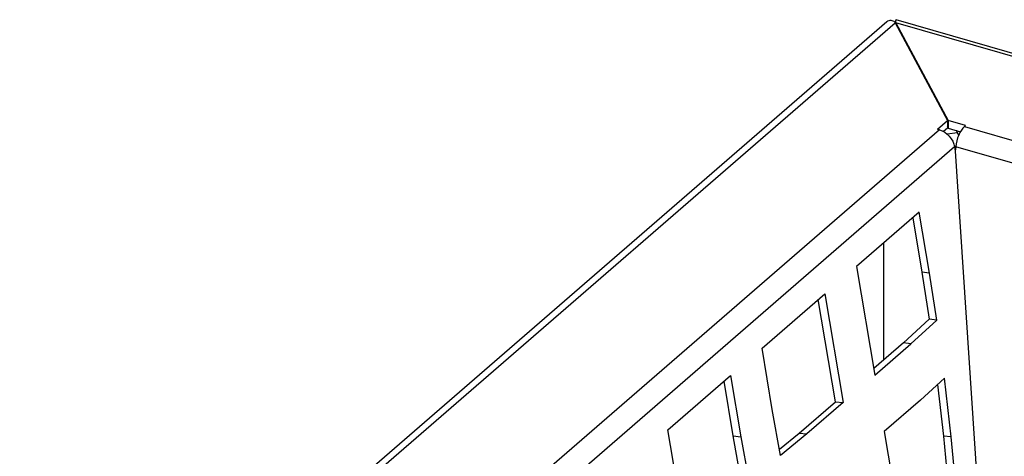
# Model space of a CAD drawing. Units: millimetres. Extents: x 225 to 4227, y 102 to 3071.
# Drawn here: x 2850 to 3182, y 2648 to 2795 of the extents above; entities that cross this region are included whole.
import ezdxf

# ---------------------------------------------------------------- set-up
doc = ezdxf.new("R2010")
doc.units = ezdxf.units.MM
doc.layers.get('0').update_dxf_attribs({"lineweight": 20, "true_color": 0x8faf8f})

msp = doc.modelspace()

# ---------------------------------------------------------------- linework, layer by layer
at = {"color": 178, "lineweight": -3, "true_color": 0x050548}
for p, q in [((3142.0148, 2794.1917), (2849.9244, 2541.234)), ((2853.8523, 2541.8945), (3144.8347, 2793.8927)), ((3144.8347, 2793.8927), (3162.4828, 2760.961)), ((3649.0726, 2648.4338), (3145.0762, 2793.9251)), ((3145.0762, 2793.9251), (3162.7243, 2760.9933)), ((3650.7367, 2649.0023), (3145.2453, 2794.9251)), ((3159.1064, 2758.0369), (3162.4828, 2760.961)), ((3162.4828, 2760.961), (3162.4828, 2758.3629)), ((3168.5724, 2759.3051), (3162.7243, 2760.9933)), ((3162.7243, 2760.9933), (3162.7243, 2758.3953)), ((3159.7559, 2757.8494), (2896.2576, 2529.6532)), ((3159.7559, 2757.8494), (3159.1064, 2758.0369)), ((3162.4828, 2758.3629), (3161.1832, 2757.2374)), ((3162.7243, 2758.3953), (3162.4828, 2758.8459)), ((3162.7243, 2758.3953), (3166.8231, 2757.212)), ((3168.5724, 2759.3051), (3168.1974, 2758.9804)), ((3168.1974, 2758.9804), (3624.5899, 2627.2312)), ((3164.8731, 2752.0784), (2901.3748, 2523.8821)), ((3164.8731, 2752.0784), (3165.1075, 2750.6816)), ((3165.1075, 2750.6816), (3193.1205, 2322.5189)), ((3165.2429, 2752.1279), (3165.1076, 2750.6816)), ((3165.1076, 2750.6816), (3193.1206, 2322.519)), ((3621.6355, 2620.3787), (3165.2429, 2752.1279)), ((3152.9793, 2730.1441), (3131.848, 2711.8439)), ((3156.431, 2709.572), (3152.9793, 2730.1441)), ((3150.7874, 2728.2459), (3153.8724, 2709.8594)), ((3131.848, 2711.8439), (3137.9896, 2675.2404)), ((3153.8724, 2709.8594), (3156.3485, 2694.0523)), ((3156.431, 2709.572), (3153.8724, 2709.8594)), ((3158.9071, 2693.7649), (3156.431, 2709.572)), ((3100.0243, 2684.2837), (3121.1538, 2702.5825)), ((3124.7368, 2666.2664), (3118.9619, 2700.6842)), ((3121.1538, 2702.5825), (3127.2954, 2665.979)), ((3156.3485, 2694.0523), (3147.6173, 2686.0815)), ((3150.1759, 2685.7941), (3158.9071, 2693.7649)), ((3158.9071, 2693.7649), (3156.3485, 2694.0523)), ((3103.476, 2663.7116), (3100.0243, 2684.2837)), ((3147.6173, 2686.0815), (3137.6229, 2677.4261)), ((3137.9896, 2675.2404), (3150.1759, 2685.7941)), ((3150.1759, 2685.7941), (3147.6173, 2686.0815)), ((3068.2716, 2656.7851), (3089.4012, 2675.0839)), ((3089.4012, 2675.0839), (3092.856, 2654.4935)), ((3161.464, 2674.1767), (3153.3625, 2666.8483)), ((3163.6785, 2654.4029), (3161.464, 2674.1767)), ((3090.2974, 2654.781), (3087.2093, 2673.1856)), ((3159.17, 2672.1016), (3161.1199, 2654.6904)), ((3106.2563, 2648.1679), (3103.476, 2663.7116)), ((3112.5505, 2655.7128), (3124.7368, 2666.2664)), ((3127.2954, 2665.979), (3115.1091, 2655.4253)), ((3124.7368, 2666.2664), (3127.2954, 2665.979)), ((3153.3625, 2666.8483), (3141.1694, 2656.2888)), ((3071.7234, 2636.213), (3068.2716, 2656.7851)), ((3092.8967, 2640.3158), (3090.2974, 2654.781)), ((3090.2974, 2654.781), (3092.856, 2654.4935)), ((3092.856, 2654.4935), (3095.4553, 2640.0284)), ((3105.8842, 2650.2479), (3112.5505, 2655.7128)), ((3115.1091, 2655.4253), (3106.2563, 2648.1679)), ((3112.5505, 2655.7128), (3115.1091, 2655.4253)), ((3141.1694, 2656.2888), (3147.524, 2618.4158)), ((3161.1199, 2654.6904), (3163.081, 2634.6971)), ((3163.6785, 2654.4029), (3161.1199, 2654.6904)), ((3165.6396, 2634.4096), (3163.6785, 2654.4029))]:
    msp.add_line(p, q, dxfattribs=at)
at = {"color": 118, "lineweight": -3, "true_color": 0x054826}
for p, q in [((3165.9138, 2756.8152), (3162.4186, 2756.3469)), ((3165.9138, 2756.8152), (3165.4958, 2757.5952)), ((3164.8269, 2752.3242), (3165.2697, 2752.3836)), ((3140.9592, 2719.7344), (3140.9592, 2680.3154))]:
    msp.add_line(p, q, dxfattribs=at)
at = {"color": 178, "lineweight": -3, "true_color": 0x050548, "extrusion": (0, 0, -1)}
msp.add_ellipse((3159.7559, 2752.6533), major_axis=(-3.9279, 4.5356), ratio=0.75, start_param=0.85707195, end_param=2.25333535, dxfattribs=at)
at = {"color": 178, "lineweight": -3, "true_color": 0x050548}
msp.add_ellipse((3168.1974, 2753.7842), major_axis=(1.6641, 5.7646), ratio=0.4330127, start_param=0.5880026, end_param=1.98426601, dxfattribs=at)
at = {"color": 118, "lineweight": -3, "true_color": 0x054826}
msp.add_ellipse((3165.9138, 2753.5676), major_axis=(0.498, -3.7168), ratio=0.22414387, start_param=2.26195222, end_param=2.60285353, dxfattribs=at)
at = {"color": 178, "lineweight": -3, "true_color": 0x050548}
for points, knots in [([(3144.8347, 2793.8927), (3144.7053, 2794.1342), (3144.325, 2794.4271), (3143.8418, 2794.5654), (3143.3585, 2794.7038), (3142.7813, 2794.6711), (3142.3126, 2794.4031), (3142.2076, 2794.3431), (3142.1087, 2794.2715), (3142.0148, 2794.1917)], [0, 0, 0, 0, 0.25, 0.25, 0.25, 0.5, 0.5, 0.5, 0.556015497, 0.556015497, 0.556015497, 0.556015497]), ([(3145.2473, 2794.9245), (3145.2326, 2794.9245), (3145.2192, 2794.9266), (3145.2059, 2794.9257), (3145.1832, 2794.9243), (3145.1606, 2794.9143), (3145.1389, 2794.8956), (3145.0622, 2794.83), (3145.0021, 2794.6663), (3144.9813, 2794.4801)], [-0.417083793, -0.417083793, -0.417083793, -0.417083793, -0.388445999, -0.388445999, -0.388445999, -0.339634039, -0.339634039, -0.339634039, -0.167783264, -0.167783264, -0.167783264, -0.167783264])]:
    msp.add_open_spline(points, degree=3, knots=knots, dxfattribs=at)
for points in [[(3144.9812, 2794.4794), (3144.9547, 2794.1983), (3144.9285, 2794.0019), (3144.8877, 2793.7934)], [(3144.9813, 2794.4801), (3144.9666, 2794.2943), (3144.9894, 2794.0871), (3145.0762, 2793.9251)], [(3145.0762, 2793.9251), (3145.0606, 2793.7906), (3145.0434, 2793.6615), (3145.0242, 2793.5388)]]:
    msp.add_open_spline(points, degree=3, dxfattribs=at)

doc.saveas('drawing.dxf')
